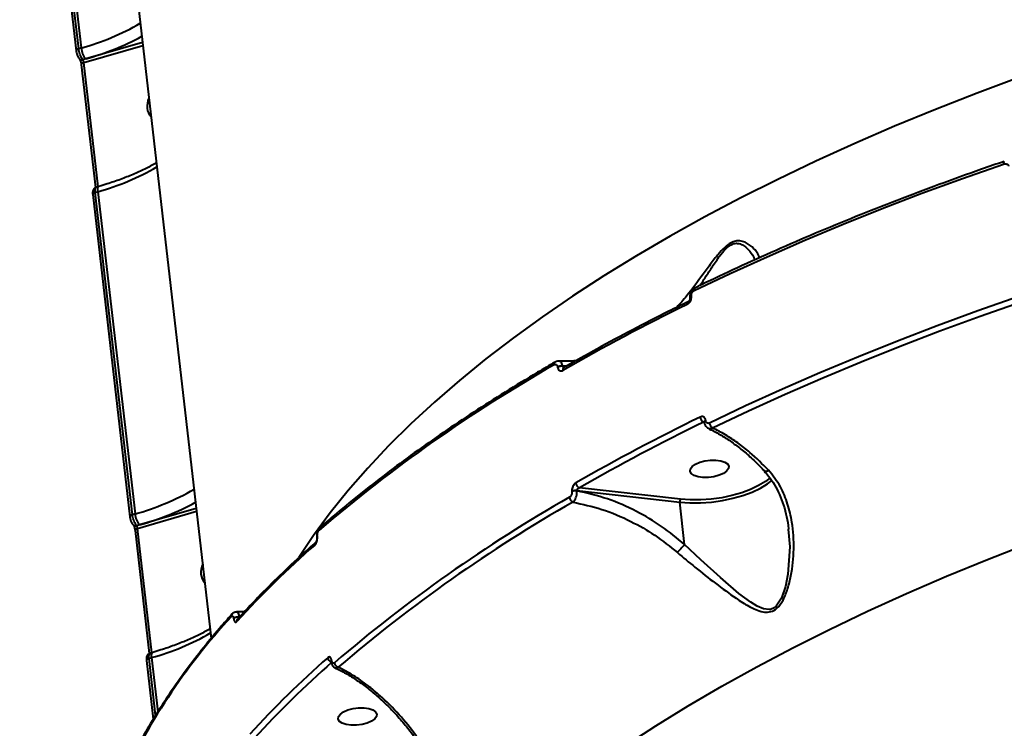
# Model space of a CAD drawing. Units: millimetres. Extents: x -7792 to 13910, y 2204 to 20621.
# Drawn here: x 10121 to 10348, y 12045 to 12208 of the extents above; entities that cross this region are included whole.
import ezdxf

# ---------------------------------------------------------------- set-up
doc = ezdxf.new("R2010")
doc.units = ezdxf.units.MM
doc.layers.add('DiKom', color=7, linetype='Continuous')
doc.styles.add('style1', font='arialbd.ttf', dxfattribs={"width": 0.8})
doc.dimstyles.new('1-50', dxfattribs={"dimtxt": 1100, "dimasz": 250, "dimexe": 100, "dimexo": 0, "dimgap": 250, "dimtad": 1, "dimtxsty": 'style1', "dimcen": 300, "dimclrd": 7, "dimclre": 7, "dimclrt": 7, "dimadec": 1, "dimazin": 2, "dimtfac": 1, "dimtmove": 0, "dimatfit": 2, "dimfxl": 0, "dimlwd": 25, "dimlwe": 18, "dimarcsym": 0})

# ---------------------------------------------------------------- blocks, each defined once
blk = doc.blocks.new('*D0')
at = {"layer": 'Defpoints', "color": 0, "linetype": 'Continuous', "transparency": 16777216}
for p in [(10660.71, 14429.41), (2823.49, 4161.48), (8293.14, 4161.48)]:
    blk.add_point(p, dxfattribs=at)
at = {"layer": 'DiKom', "color": 7, "linetype": 'Continuous', "lineweight": 18, "transparency": 16777216}
for p, q in [((10660.71, 14429.41), (2723.49, 14429.41)), ((8293.14, 4161.48), (2723.49, 4161.48))]:
    blk.add_line(p, q, dxfattribs=at)
at = {"layer": 'DiKom', "color": 7, "linetype": 'Continuous', "lineweight": 25, "transparency": 16777216}
blk.add_line((2823.49, 14179.41), (2823.49, 4411.48), dxfattribs=at)
at = {"layer": 'DiKom', "color": 7, "linetype": 'Continuous', "transparency": 16777216}
for points in [[(2781.83, 14179.41), (2865.16, 14179.41), (2823.49, 14429.41)], [(2781.83, 4411.48), (2865.16, 4411.48), (2823.49, 4161.48)]]:
    blk.add_solid(points, dxfattribs=at)
at = {"layer": 'DiKom', "color": 7, "linetype": 'Continuous', "lineweight": 40, "transparency": 16777216, "insert": (2011.86, 7920.46), "char_height": 1100, "attachment_point": 5, "rotation": 90, "style": 'style1'}
blk.add_mtext('10300', dxfattribs=at)
blk = doc.blocks.new('*D1')
at = {"layer": 'Defpoints', "color": 0, "linetype": 'Continuous', "transparency": 16777216}
for p in [(4911.09, 17323.32), (4911.09, 11743.16), (12410.29, 7779.25)]:
    blk.add_point(p, dxfattribs=at)
at = {"layer": 'DiKom', "color": 7, "linetype": 'Continuous', "lineweight": 18, "transparency": 16777216}
for p, q in [((4911.09, 11743.16), (4911.09, 17423.32)), ((12410.29, 7779.25), (12410.29, 17423.32))]:
    blk.add_line(p, q, dxfattribs=at)
at = {"layer": 'DiKom', "color": 7, "linetype": 'Continuous', "lineweight": 25, "transparency": 16777216}
blk.add_line((12160.29, 17323.32), (5161.09, 17323.32), dxfattribs=at)
at = {"layer": 'DiKom', "color": 7, "linetype": 'Continuous', "transparency": 16777216}
for points in [[(5161.09, 17364.98), (5161.09, 17281.65), (4911.09, 17323.32)], [(12160.29, 17364.98), (12160.29, 17281.65), (12410.29, 17323.32)]]:
    blk.add_solid(points, dxfattribs=at)
at = {"layer": 'DiKom', "color": 7, "linetype": 'Continuous', "lineweight": 40, "transparency": 16777216, "insert": (9465.8, 18134.95), "char_height": 1100, "attachment_point": 5, "style": 'style1'}
blk.add_mtext('7500', dxfattribs=at)
blk = doc.blocks.new('*D3')
at = {"layer": 'Defpoints', "color": 0, "transparency": 16777216}
for p in [(10946.62, 16556.76), (1043.97, 2204.3), (7797, 2204.3)]:
    blk.add_point(p, dxfattribs=at)
at = {"layer": 'DiKom', "color": 7, "lineweight": 18, "transparency": 16777216}
for p, q in [((10946.62, 16556.76), (943.97, 16556.76)), ((7797, 2204.3), (943.97, 2204.3))]:
    blk.add_line(p, q, dxfattribs=at)
at = {"layer": 'DiKom', "color": 7, "lineweight": 25, "transparency": 16777216}
blk.add_line((1043.97, 16306.76), (1043.97, 2454.3), dxfattribs=at)
at = {"layer": 'DiKom', "color": 7, "transparency": 16777216}
for points in [[(1002.3, 16306.76), (1085.63, 16306.76), (1043.97, 16556.76)], [(1002.3, 2454.3), (1085.63, 2454.3), (1043.97, 2204.3)]]:
    blk.add_solid(points, dxfattribs=at)
at = {"layer": 'DiKom', "color": 7, "transparency": 16777216, "insert": (232.34, 7957.2), "char_height": 1100, "attachment_point": 5, "rotation": 90, "style": 'style1'}
blk.add_mtext('14300', dxfattribs=at)
blk = doc.blocks.new('*D8')
at = {"layer": 'Defpoints', "color": 0, "transparency": 16777216}
for p in [(13910.29, 19087.1), (2830.7, 11758.02), (13910.29, 8869.49)]:
    blk.add_point(p, dxfattribs=at)
at = {"layer": 'DiKom', "color": 7, "lineweight": 18, "transparency": 16777216}
for p, q in [((2830.7, 11758.02), (2830.7, 19187.1)), ((13910.29, 8869.49), (13910.29, 19187.1))]:
    blk.add_line(p, q, dxfattribs=at)
at = {"layer": 'DiKom', "color": 7, "lineweight": 25, "transparency": 16777216}
blk.add_line((3080.7, 19087.1), (13660.29, 19087.1), dxfattribs=at)
at = {"layer": 'DiKom', "color": 7, "transparency": 16777216}
for points in [[(3080.7, 19128.76), (3080.7, 19045.43), (2830.7, 19087.1)], [(13660.29, 19128.76), (13660.29, 19045.43), (13910.29, 19087.1)]]:
    blk.add_solid(points, dxfattribs=at)
at = {"layer": 'DiKom', "color": 7, "transparency": 16777216, "insert": (8853.22, 19899.1), "char_height": 1100, "attachment_point": 5, "style": 'style1'}
blk.add_mtext('11080', dxfattribs=at)

msp = doc.modelspace()

# ---------------------------------------------------------------- linework, layer by layer
at = {"layer": 'DiKom', "color": 7, "linetype": 'Continuous', "lineweight": 40}
for p, q in [((10131.645, 12357.002), (10165.241, 12065.909)), ((10125.572, 12275.249), (10134.131, 12201.092)), ((10134.718, 12201.57), (10126.159, 12275.726)), ((10126.758, 12275.901), (10135.317, 12201.745)), ((10135.906, 12198.404), (10149.493, 12202.356)), ((10149.415, 12203.036), (10136.336, 12199.231)), ((10135.317, 12201.745), (10134.718, 12201.57)), ((10135.319, 12197.926), (10138.586, 12169.62)), ((10136.336, 12199.231), (10135.701, 12199.046)), ((10139.204, 12169.828), (10135.906, 12198.404)), ((10138.533, 12168.513), (10139.132, 12168.687)), ((10147.092, 12094.357), (10138.533, 12168.513)), ((10139.386, 12169.881), (10138.768, 12169.701)), ((10139.132, 12168.687), (10147.691, 12094.531)), ((10137.946, 12168.035), (10146.505, 12093.879)), ((10275.422, 12144.296), (10275.428, 12144.247)), ((10275.76, 12144.629), (10275.754, 12144.678)), ((10244.942, 12128.377), (10244.95, 12128.305)), ((10246.096, 12128.586), (10247.142, 12128.631)), ((10246.104, 12128.515), (10246.096, 12128.586)), ((10246.798, 12128.437), (10246.104, 12128.515)), ((10278.557, 12115.675), (10278.733, 12115.609)), ((10278.728, 12115.657), (10278.733, 12115.608)), ((10279.065, 12115.989), (10279.059, 12116.038)), ((10273.228, 12097.935), (10249.99, 12100.542)), ((10248.25, 12099.715), (10248.258, 12099.644)), ((10249.412, 12099.854), (10249.404, 12099.925)), ((10249.404, 12099.925), (10273.07, 12097.269)), ((10161.789, 12095.823), (10148.71, 12092.017)), ((10274.193, 12087.542), (10273.07, 12097.269)), ((10147.691, 12094.531), (10147.092, 12094.357)), ((10148.28, 12091.19), (10161.867, 12095.143)), ((10148.71, 12092.017), (10148.075, 12091.833)), ((10147.693, 12090.712), (10150.96, 12062.406)), ((10151.578, 12062.614), (10148.28, 12091.19)), ((10189.533, 12089.215), (10189.542, 12089.144)), ((10189.668, 12089.394), (10189.66, 12089.465)), ((10172.868, 12072.021), (10171.012, 12072.047)), ((10170.381, 12070.508), (10170.387, 12070.459)), ((10171.722, 12070.806), (10171.717, 12070.855)), ((10151.76, 12062.667), (10151.141, 12062.487)), ((10150.32, 12060.821), (10151.881, 12047.295)), ((10150.907, 12061.299), (10151.506, 12061.474)), ((10152.418, 12048.206), (10150.907, 12061.299)), ((10151.506, 12061.474), (10152.943, 12049.018)), ((10192.841, 12060.554), (10192.849, 12060.482)), ((10192.976, 12060.732), (10192.968, 12060.803))]:
    msp.add_line(p, q, dxfattribs=at)
at = {"layer": 'DiKom', "color": 7, "linetype": 'Continuous', "lineweight": 40, "flags": 128}
for points in [[(10134.718, 12201.57), (10134.553, 12201.514), (10134.408, 12201.446), (10134.29, 12201.369), (10134.202, 12201.286), (10134.148, 12201.201), (10134.13, 12201.115), (10134.131, 12201.089)], [(10135.906, 12198.404), (10135.74, 12198.347), (10135.596, 12198.278), (10135.477, 12198.201), (10135.39, 12198.118), (10135.336, 12198.032), (10135.318, 12197.947), (10135.319, 12197.926)], [(10351.35, 12195.017), (10341.551, 12191.37), (10331.945, 12187.611), (10322.541, 12183.742), (10313.348, 12179.768), (10304.374, 12175.691), (10295.629, 12171.517), (10287.119, 12167.248), (10278.853, 12162.888), (10270.839, 12158.443), (10263.084, 12153.915), (10255.595, 12149.309), (10248.379, 12144.63), (10241.444, 12139.882), (10234.794, 12135.068), (10228.438, 12130.194), (10222.38, 12125.264), (10216.626, 12120.283), (10211.181, 12115.255), (10206.051, 12110.186), (10201.24, 12105.079), (10196.754, 12099.939), (10192.595, 12094.772), (10188.768, 12089.582), (10185.393, 12084.557)], [(10347.78, 12175.659), (10347.731, 12175.632), (10347.676, 12175.568), (10347.635, 12175.474), (10347.611, 12175.353), (10347.604, 12175.21), (10347.615, 12175.05)], [(10276.398, 12145.939), (10284.694, 12149.876), (10293.176, 12153.733), (10301.837, 12157.507), (10310.67, 12161.196), (10319.671, 12164.798), (10328.833, 12168.309), (10338.15, 12171.727), (10347.615, 12175.05)], [(10138.533, 12168.513), (10138.368, 12168.456), (10138.224, 12168.388), (10138.105, 12168.311), (10138.018, 12168.229), (10137.963, 12168.143), (10137.945, 12168.058), (10137.946, 12168.035)], [(10139.132, 12168.687), (10139.107, 12169.022), (10139.115, 12169.316), (10139.155, 12169.557), (10139.224, 12169.738), (10139.322, 12169.85), (10139.386, 12169.881)], [(10351.133, 12144.566), (10341.668, 12141.243), (10332.352, 12137.824), (10323.19, 12134.313), (10314.189, 12130.712), (10305.355, 12127.023), (10296.694, 12123.249), (10288.213, 12119.392), (10279.916, 12115.454)], [(10280.631, 12114.315), (10288.909, 12118.244), (10297.371, 12122.092), (10306.013, 12125.858), (10314.827, 12129.539), (10323.808, 12133.133), (10332.95, 12136.636), (10342.246, 12140.047), (10351.69, 12143.363)], [(10277.282, 12103.093), (10276.367, 12103.399), (10275.738, 12103.831), (10275.447, 12104.351), (10275.517, 12104.92), (10275.943, 12105.49), (10276.69, 12106.016), (10277.697, 12106.454), (10278.883, 12106.77), (10280.153, 12106.938), (10281.402, 12106.943), (10282.53, 12106.787), (10283.445, 12106.48), (10284.074, 12106.049), (10284.365, 12105.528), (10284.295, 12104.96), (10283.869, 12104.389), (10283.122, 12103.864), (10282.115, 12103.425), (10280.929, 12103.11), (10279.659, 12102.942), (10278.41, 12102.936), (10277.282, 12103.093)], [(10293.868, 12102.865), (10292.8, 12102.018), (10291.227, 12101.052), (10289.389, 12100.176), (10287.33, 12099.411), (10285.097, 12098.776), (10282.743, 12098.284), (10280.322, 12097.949), (10277.892, 12097.777), (10275.508, 12097.772), (10273.228, 12097.935)], [(10273.07, 12097.269), (10275.422, 12097.101), (10277.88, 12097.106), (10280.386, 12097.283), (10282.882, 12097.63), (10285.31, 12098.136), (10287.613, 12098.791), (10289.737, 12099.58), (10291.632, 12100.483), (10293.255, 12101.481), (10294.246, 12102.256)], [(10147.092, 12094.357), (10146.927, 12094.3), (10146.782, 12094.232), (10146.664, 12094.155), (10146.576, 12094.073), (10146.522, 12093.987), (10146.503, 12093.902), (10146.505, 12093.875)], [(10148.28, 12091.19), (10148.114, 12091.133), (10147.97, 12091.065), (10147.851, 12090.988), (10147.763, 12090.905), (10147.71, 12090.819), (10147.692, 12090.733), (10147.693, 12090.712)], [(10298.011, 12091.033), (10298.379, 12086.964), (10297.96, 12080.648), (10297.398, 12077.843), (10296.462, 12075.129), (10295.258, 12073.321), (10294.927, 12073.039), (10293.971, 12072.591), (10293.672, 12072.541), (10292.366, 12072.679), (10290.885, 12073.308), (10289.421, 12074.213), (10286.707, 12076.271), (10282.437, 12079.934), (10277.944, 12084.008), (10274.193, 12087.539), (10274.192, 12087.54), (10274.192, 12087.54)], [(10260.33, 12041.08), (10267.546, 12045.759), (10275.035, 12050.365), (10282.79, 12054.892), (10290.804, 12059.338), (10299.07, 12063.697), (10307.58, 12067.966), (10316.325, 12072.141), (10325.299, 12076.217), (10334.492, 12080.192), (10343.896, 12084.06), (10353.502, 12087.82)], [(10151.506, 12061.474), (10151.481, 12061.808), (10151.489, 12062.102), (10151.528, 12062.344), (10151.598, 12062.524), (10151.696, 12062.636), (10151.759, 12062.667)], [(10150.907, 12061.299), (10150.742, 12061.242), (10150.597, 12061.174), (10150.479, 12061.098), (10150.391, 12061.015), (10150.337, 12060.93), (10150.319, 12060.844), (10150.32, 12060.821)], [(10196.288, 12046.083), (10195.373, 12046.389), (10194.744, 12046.82), (10194.453, 12047.341), (10194.523, 12047.91), (10194.949, 12048.48), (10195.696, 12049.006), (10196.703, 12049.444), (10197.889, 12049.76), (10199.159, 12049.928), (10200.408, 12049.933), (10201.536, 12049.776), (10202.451, 12049.47), (10203.08, 12049.039), (10203.371, 12048.518), (10203.301, 12047.95), (10202.875, 12047.379), (10202.128, 12046.854), (10201.121, 12046.415), (10199.935, 12046.099), (10198.665, 12045.932), (10197.416, 12045.926), (10196.288, 12046.083)]]:
    msp.add_lwpolyline(points, dxfattribs=at)
at = {"layer": 'DiKom', "color": 7, "linetype": 'Continuous', "lineweight": 40}
for centre, radius, start, end in [((10119.513, 12258.599), 59.01, 285.53434, 299.87636), ((10119.206, 12260.443), 63.564, 285.63369, 298.21098), ((10139.861, 12202.124), 4.56, 184.76773, 219.36667), ((10135.455, 12199.833), 0.824, 226.78489, 287.35489), ((10155.011, 12188.326), 4.541, 155.08985, 185.73912), ((10153.908, 12188.223), 3.434, 185.87298, 222.94739), ((10123.328, 12225.541), 59.01, 285.53429, 299.8764), ((10276.959, 12146.096), 0.583, 125.36454, 195.67244), ((10275.878, 12144.234), 0.461, 105.60351, 171.80711), ((10275.881, 12144.189), 0.456, 105.40542, 172.91277), ((10491.067, 11699.876), 492.853, 116.02787, 119.79569), ((10275.355, 12142.903), 0.578, 124.93907, 195.96126), ((10416.133, 11827.062), 347.355, 119.67726, 130.60468), ((10244.749, 12128.998), 0.613, 126.38173, 193.52878), ((10245.866, 12126.575), 2.025, 83.46644, 117.14444), ((10245.874, 12126.505), 2.024, 83.45904, 117.15183), ((10246.779, 12127.711), 0.63, 127.17722, 192.45193), ((10494.057, 11673.966), 492.853, 116.02787, 119.79569), ((10279.268, 12116.98), 1.486, 185.64574, 241.38675), ((10494.321, 11673.842), 491.702, 116.02804, 119.7957), ((10279.18, 12115.599), 0.456, 105.3831, 173.01142), ((10279.187, 12115.547), 0.458, 105.48891, 172.38158), ((10281.441, 12115.617), 1.533, 186.0896, 238.09731), ((10250.529, 12101.816), 1.383, 186.25351, 247.0618), ((10131.894, 12151.369), 58.992, 285.53211, 299.87871), ((10419.644, 11796.588), 347.343, 119.67705, 130.60488), ((10249.066, 12098.534), 1.404, 186.70934, 244.28479), ((10249.173, 12097.914), 2.024, 83.46388, 117.14699), ((10249.182, 12097.843), 2.024, 83.46388, 117.14699), ((10131.586, 12153.215), 63.548, 285.63261, 298.21304), ((10420.059, 11796.14), 346.592, 119.67728, 130.6046), ((10273.985, 12097.404), 0.925, 144.93951, 188.35139), ((10152.234, 12094.91), 4.559, 184.76446, 219.37563), ((10147.829, 12092.619), 0.823, 226.76932, 287.37046), ((10190.747, 12090.894), 0.694, 133.44993, 189.36408), ((10189.831, 12089.221), 0.298, 124.92075, 180.32439), ((10189.838, 12089.151), 0.296, 124.81921, 181.28984), ((10340.675, 11915.095), 229.499, 131.3497, 137.62242), ((10189.739, 12087.491), 0.692, 132.98427, 189.42879), ((10167.434, 12081.104), 4.589, 155.25331, 185.5749), ((10166.158, 12080.954), 3.305, 185.12616, 223.70043), ((10279.108, 11970.381), 148.484, 137.3594, 155.64382), ((10170.602, 12071.067), 0.729, 139.12231, 188.162), ((10171.451, 12069.136), 1.739, 81.19362, 127.93935), ((10171.456, 12069.086), 1.74, 81.20725, 127.93527), ((10171.858, 12069.884), 0.726, 138.95794, 188.2656), ((10135.706, 12118.32), 59.002, 285.53282, 299.87695), ((10343.647, 11889.203), 229.473, 131.34935, 137.62277), ((10344.275, 11888.568), 228.952, 131.34959, 137.6223), ((10193.27, 12061.646), 1.237, 188.29113, 250.12289), ((10193.136, 12060.561), 0.294, 124.67923, 181.71691), ((10193.146, 12060.488), 0.297, 124.88385, 180.62796), ((10194.8, 12060.47), 1.232, 188.10534, 255.20326)]:
    msp.add_arc(centre, radius, start, end, dxfattribs=at)
for points, knots in [([(10134.135, 12201.09), (10134.139, 12201.052), (10134.158, 12200.83), (10134.266, 12200.375), (10134.506, 12199.771), (10134.694, 12199.392), (10134.885, 12199.244), (10134.896, 12199.235)], [0, 0, 0, 0, 0.0568169, 0.3337415, 0.627872, 0.978736, 1, 1, 1, 1]), ([(10135.701, 12199.046), (10135.643, 12199.11), (10135.495, 12199.269), (10135.252, 12199.691), (10135.008, 12200.282), (10134.813, 12200.944), (10134.75, 12201.362), (10134.718, 12201.57)], [0, 0, 0, 0, 0.1417224, 0.3563851, 0.5709453, 0.7854658, 1, 1, 1, 1]), ([(10134.883, 12199.241), (10134.886, 12199.237), (10134.893, 12199.229), (10134.943, 12199.153), (10135.02, 12199.006), (10135.119, 12198.769), (10135.219, 12198.454), (10135.29, 12198.15), (10135.309, 12197.99), (10135.316, 12197.931)], [0, 0, 0, 0, 0.0869779, 0.1928191, 0.3201251, 0.4883408, 0.6760178, 0.8805046, 1, 1, 1, 1]), ([(10135.906, 12198.404), (10135.899, 12198.456), (10135.884, 12198.561), (10135.841, 12198.728), (10135.791, 12198.879), (10135.741, 12198.988), (10135.713, 12199.03), (10135.701, 12199.046)], [0, 0, 0, 0, 0.2139501, 0.4281362, 0.6426969, 0.8579021, 1, 1, 1, 1]), ([(10152.614, 12175.317), (10152.537, 12175.271), (10151.698, 12174.777), (10149.939, 12173.871), (10147.259, 12172.639), (10144.366, 12171.494), (10141.722, 12170.58), (10140.022, 12170.071), (10139.386, 12169.881)], [0, 0, 0, 0, 0.0214372, 0.2333904, 0.4459002, 0.658986, 0.8725594, 1, 1, 1, 1]), ([(10347.78, 12175.659), (10346.035, 12175.056), (10340.975, 12173.305), (10332.72, 12170.327), (10323.075, 12166.693), (10313.606, 12162.957), (10304.315, 12159.125), (10295.212, 12155.198), (10286.46, 12151.25), (10280.308, 12148.354), (10277.108, 12146.806), (10276.621, 12146.571)], [0, 0, 0, 0, 0.0688414, 0.199657, 0.3304769, 0.4613029, 0.5921311, 0.7229656, 0.8538037, 0.9777648, 1, 1, 1, 1]), ([(10347.615, 12175.05), (10347.764, 12175.086), (10348.028, 12175.151), (10348.364, 12175.076), (10348.595, 12174.916), (10348.709, 12174.723), (10348.732, 12174.588), (10348.739, 12174.547)], [0, 0, 0, 0, 0.3025866, 0.5346965, 0.7254901, 0.91712, 1, 1, 1, 1]), ([(10138.773, 12169.684), (10138.726, 12169.676), (10138.55, 12169.643), (10138.309, 12169.454), (10138.093, 12169.177), (10137.969, 12168.855), (10137.909, 12168.487), (10137.941, 12168.19), (10137.958, 12168.028)], [0, 0, 0, 0, 0.0669517, 0.2507582, 0.4117952, 0.5684429, 0.7642475, 1, 1, 1, 1]), ([(10138.533, 12168.513), (10138.522, 12168.641), (10138.493, 12168.964), (10138.529, 12169.37), (10138.628, 12169.645), (10138.736, 12169.666), (10138.775, 12169.674)], [0, 0, 0, 0, 0.2027143, 0.5120512, 0.8215594, 1, 1, 1, 1]), ([(10291.514, 12153.5), (10291.202, 12154.102), (10290.621, 12155.221), (10289.202, 12156.491), (10287.85, 12157.204), (10286.674, 12157.463), (10285.665, 12157.283), (10284.74, 12156.882), (10283.664, 12156.168), (10282.043, 12154.477), (10280.285, 12152.198), (10277.797, 12148.8), (10275.216, 12145.248), (10273.141, 12142.92), (10272.382, 12142.068)], [0, 0, 0, 0, 0.1400295, 0.2603992, 0.3212595, 0.3835908, 0.4342275, 0.4438762, 0.4905152, 0.5540927, 0.6382068, 0.7245554, 0.8992922, 1, 1, 1, 1]), ([(10277.746, 12147.114), (10278.229, 12147.834), (10279.244, 12149.349), (10280.794, 12151.801), (10282.331, 12154.059), (10283.786, 12155.757), (10284.762, 12156.438), (10285.59, 12156.782), (10286.496, 12156.873), (10287.541, 12156.482), (10288.746, 12155.581), (10289.801, 12154.36), (10290.208, 12153.372), (10290.368, 12152.983)], [0, 0, 0, 0, 0.1050276, 0.2209619, 0.3388189, 0.4220666, 0.4812305, 0.493451, 0.5584393, 0.6397676, 0.7243222, 0.8914318, 1, 1, 1, 1]), ([(10276.628, 12146.553), (10276.565, 12146.528), (10276.307, 12146.424), (10275.921, 12146.044), (10275.548, 12145.422), (10275.373, 12144.788), (10275.433, 12144.42), (10275.452, 12144.304)], [0, 0, 0, 0, 0.0766091, 0.3163686, 0.5826419, 0.868011, 1, 1, 1, 1]), ([(10275.754, 12144.678), (10275.75, 12144.746), (10275.74, 12144.918), (10275.801, 12145.215), (10275.944, 12145.524), (10276.15, 12145.787), (10276.315, 12145.888), (10276.398, 12145.939)], [0, 0, 0, 0, 0.1422679, 0.3571169, 0.57152, 0.7856946, 1, 1, 1, 1]), ([(10274.799, 12142.744), (10274.922, 12142.82), (10275.17, 12142.972), (10275.477, 12143.367), (10275.691, 12143.83), (10275.781, 12144.272), (10275.766, 12144.527), (10275.76, 12144.629)], [0, 0, 0, 0, 0.2150507, 0.4299888, 0.6447246, 0.8592474, 1, 1, 1, 1]), ([(10275.426, 12144.245), (10275.429, 12144.21), (10275.437, 12144.134), (10275.412, 12143.965), (10275.353, 12143.781), (10275.261, 12143.607), (10275.154, 12143.471), (10275.06, 12143.396), (10275.038, 12143.385), (10275.028, 12143.381)], [0, 0, 0, 0, 0.1286933, 0.2794644, 0.4257963, 0.5816262, 0.7369698, 0.8920107, 1, 1, 1, 1]), ([(10275.024, 12143.377), (10273.532, 12142.642), (10269.207, 12140.509), (10262.213, 12136.915), (10254.142, 12132.6), (10248.966, 12129.668), (10246.398, 12128.213)], [0, 0, 0, 0, 0.1498897, 0.4347596, 0.7196481, 1, 1, 1, 1]), ([(10244.388, 12129.492), (10243.042, 12128.706), (10239.139, 12126.426), (10232.857, 12122.596), (10225.626, 12117.985), (10218.645, 12113.309), (10211.914, 12108.572), (10205.44, 12103.778), (10199.23, 12098.93), (10194.201, 12094.797), (10191.284, 12092.275), (10190.27, 12091.398)], [0, 0, 0, 0, 0.0652748, 0.1893416, 0.3134162, 0.4374972, 0.5615843, 0.6856781, 0.8097769, 0.9338811, 1, 1, 1, 1]), ([(10244.153, 12128.854), (10244.235, 12128.891), (10244.398, 12128.963), (10244.63, 12128.924), (10244.811, 12128.777), (10244.91, 12128.575), (10244.934, 12128.428), (10244.942, 12128.377)], [0, 0, 0, 0, 0.2288368, 0.4578773, 0.6785315, 0.8883969, 1, 1, 1, 1]), ([(10245.241, 12129.701), (10245.218, 12129.706), (10245.022, 12129.747), (10244.712, 12129.67), (10244.482, 12129.522), (10244.399, 12129.468)], [0, 0, 0, 0, 0.0795257, 0.6693094, 1, 1, 1, 1]), ([(10244.95, 12128.305), (10244.962, 12128.23), (10244.998, 12128.005), (10245.151, 12127.696), (10245.431, 12127.47), (10245.787, 12127.409), (10246.038, 12127.52), (10246.164, 12127.575)], [0, 0, 0, 0, 0.1082679, 0.3204277, 0.5430404, 0.7715612, 1, 1, 1, 1]), ([(10246.096, 12128.586), (10246.076, 12128.689), (10246.021, 12128.984), (10245.833, 12129.379), (10245.551, 12129.67), (10245.331, 12129.683), (10245.238, 12129.688)], [0, 0, 0, 0, 0.1595913, 0.4595401, 0.7726464, 1, 1, 1, 1]), ([(10249.196, 12129.783), (10248.906, 12129.755), (10247.617, 12129.632), (10246.277, 12129.679), (10245.239, 12129.716)], [0, 0, 0, 0, 0.2250148, 1, 1, 1, 1]), ([(10246.419, 12128.228), (10246.401, 12128.23), (10246.322, 12128.238), (10246.22, 12128.3), (10246.149, 12128.382), (10246.116, 12128.452), (10246.109, 12128.49), (10246.104, 12128.515)], [0, 0, 0, 0, 0.1100493, 0.497102, 0.7543225, 0.8348577, 1, 1, 1, 1]), ([(10246.449, 12128.249), (10246.422, 12128.231), (10246.383, 12128.205), (10246.392, 12128.209), (10246.395, 12128.21)], [0, 0, 0, 0, 0.6854113, 1, 1, 1, 1]), ([(10279.059, 12116.038), (10279.043, 12116.134), (10279, 12116.376), (10278.823, 12116.688), (10278.531, 12116.905), (10278.17, 12116.973), (10277.916, 12116.88), (10277.789, 12116.834)], [0, 0, 0, 0, 0.1407796, 0.3552949, 0.5700395, 0.7849598, 1, 1, 1, 1]), ([(10278.557, 12115.675), (10278.602, 12115.693), (10278.658, 12115.716), (10278.708, 12115.705), (10278.718, 12115.702)], [0, 0, 0, 0, 0.8045869, 1, 1, 1, 1]), ([(10278.702, 12115.757), (10278.706, 12115.756), (10278.711, 12115.753), (10278.722, 12115.68), (10278.726, 12115.652)], [0, 0, 0, 0, 0.627502, 1, 1, 1, 1]), ([(10278.733, 12115.61), (10278.733, 12115.609), (10278.731, 12115.38), (10278.896, 12114.97), (10279.223, 12114.493), (10279.532, 12114.34), (10279.66, 12114.277)], [0, 0, 0, 0, 0.0013466, 0.3943516, 0.7498149, 1, 1, 1, 1]), ([(10279.916, 12115.454), (10279.831, 12115.424), (10279.661, 12115.362), (10279.42, 12115.408), (10279.224, 12115.553), (10279.105, 12115.761), (10279.076, 12115.924), (10279.065, 12115.989)], [0, 0, 0, 0, 0.2143155, 0.4284876, 0.6428771, 0.8577059, 1, 1, 1, 1]), ([(10279.659, 12114.177), (10280.038, 12114.007), (10281.212, 12113.478), (10283.214, 12112.303), (10285.64, 12110.675), (10288.051, 12108.779), (10290.373, 12106.721), (10291.849, 12105.188), (10292.559, 12104.451)], [0, 0, 0, 0, 0.0877353, 0.2721078, 0.457208, 0.642694, 0.8279863, 1, 1, 1, 1]), ([(10279.681, 12114.244), (10279.829, 12114.202), (10280.127, 12114.119), (10280.463, 12114.25), (10280.631, 12114.315)], [0, 0, 0, 0, 0.4997429, 1, 1, 1, 1]), ([(10293.521, 12104.586), (10292.107, 12106.009), (10289.806, 12108.326), (10286.448, 12110.926), (10283.565, 12112.848), (10281.62, 12113.82), (10280.631, 12114.315)], [0, 0, 0, 0, 0.3422184, 0.5572698, 0.7746054, 1, 1, 1, 1]), ([(10272.535, 12085.659), (10273.875, 12084.529), (10276.795, 12082.067), (10281.353, 12078.504), (10285.462, 12075.477), (10288.518, 12073.522), (10290.574, 12072.491), (10292.136, 12071.967), (10293.684, 12071.878), (10294.787, 12072.323), (10295.9, 12073.222), (10296.993, 12074.799), (10297.993, 12077.391), (10298.955, 12081.302), (10299.476, 12086.471), (10299.138, 12092.056), (10298.004, 12096.87), (10296.354, 12100.999), (10294.49, 12103.359), (10293.521, 12104.586)], [0, 0, 0, 0, 0.0790209, 0.1721809, 0.268059, 0.3287301, 0.3610591, 0.3938999, 0.4223319, 0.4513198, 0.459944, 0.4989927, 0.5446046, 0.5914349, 0.6876198, 0.7865805, 0.8546762, 0.9244438, 1, 1, 1, 1]), ([(10292.508, 12104.398), (10292.855, 12104.017), (10293.741, 12103.046), (10294.92, 12101.247), (10296.077, 12099.022), (10297.015, 12096.571), (10297.678, 12093.922), (10298.043, 12092.062), (10298.114, 12091.083), (10298.117, 12091.049)], [0, 0, 0, 0, 0.1056581, 0.2698082, 0.4424599, 0.6217294, 0.8053295, 0.9932133, 1, 1, 1, 1]), ([(10292.575, 12104.466), (10292.644, 12104.424), (10292.785, 12104.339), (10293.118, 12104.407), (10293.378, 12104.513), (10293.492, 12104.571), (10293.521, 12104.586)], [0, 0, 0, 0, 0.362634, 0.737241, 0.932914, 1, 1, 1, 1]), ([(10249.154, 12101.665), (10249.061, 12101.602), (10248.853, 12101.46), (10248.574, 12101.106), (10248.357, 12100.658), (10248.232, 12100.171), (10248.244, 12099.867), (10248.25, 12099.715)], [0, 0, 0, 0, 0.1742059, 0.3896, 0.595839, 0.7978969, 1, 1, 1, 1]), ([(10249.404, 12099.925), (10249.403, 12099.967), (10249.403, 12100.017), (10249.434, 12100.122), (10249.498, 12100.24), (10249.64, 12100.379), (10249.81, 12100.484), (10249.934, 12100.524), (10249.99, 12100.542)], [0, 0, 0, 0, 0.1445022, 0.1755095, 0.362556, 0.5710632, 0.8045938, 1, 1, 1, 1]), ([(10248.258, 12099.644), (10248.262, 12099.544), (10248.27, 12099.344), (10248.188, 12099.024), (10248.047, 12098.732), (10247.866, 12098.503), (10247.732, 12098.411), (10247.671, 12098.37)], [0, 0, 0, 0, 0.2039516, 0.4080073, 0.6135095, 0.8265339, 1, 1, 1, 1]), ([(10248.457, 12097.269), (10248.552, 12097.356), (10248.767, 12097.55), (10249.057, 12098.022), (10249.287, 12098.614), (10249.423, 12099.257), (10249.416, 12099.654), (10249.412, 12099.854)], [0, 0, 0, 0, 0.1700592, 0.3808081, 0.5867182, 0.7931038, 1, 1, 1, 1]), ([(10274.193, 12087.542), (10272.461, 12088.961), (10268.957, 12091.834), (10262.948, 12095.346), (10256.381, 12098.241), (10251.756, 12099.311), (10249.412, 12099.854)], [0, 0, 0, 0, 0.2328893, 0.4712999, 0.7319739, 1, 1, 1, 1]), ([(10248.457, 12097.269), (10250.686, 12096.785), (10255.207, 12095.802), (10261.563, 12093.095), (10267.445, 12089.745), (10270.826, 12087.031), (10272.535, 12085.659)], [0, 0, 0, 0, 0.2625677, 0.5326654, 0.7636516, 1, 1, 1, 1]), ([(10146.509, 12093.876), (10146.512, 12093.838), (10146.532, 12093.616), (10146.641, 12093.161), (10146.88, 12092.557), (10147.068, 12092.178), (10147.259, 12092.03), (10147.27, 12092.022)], [0, 0, 0, 0, 0.0568256, 0.3337745, 0.6279044, 0.9787371, 1, 1, 1, 1]), ([(10148.075, 12091.833), (10148.016, 12091.896), (10147.869, 12092.055), (10147.626, 12092.477), (10147.382, 12093.068), (10147.187, 12093.73), (10147.123, 12094.148), (10147.092, 12094.357)], [0, 0, 0, 0, 0.1417272, 0.3563906, 0.5709469, 0.7854774, 1, 1, 1, 1]), ([(10147.257, 12092.027), (10147.26, 12092.024), (10147.267, 12092.016), (10147.317, 12091.939), (10147.394, 12091.792), (10147.493, 12091.555), (10147.593, 12091.24), (10147.664, 12090.936), (10147.683, 12090.776), (10147.69, 12090.717)], [0, 0, 0, 0, 0.0869992, 0.1928689, 0.3201498, 0.4882957, 0.6759686, 0.8804705, 1, 1, 1, 1]), ([(10148.28, 12091.19), (10148.273, 12091.242), (10148.258, 12091.347), (10148.215, 12091.515), (10148.164, 12091.665), (10148.115, 12091.774), (10148.086, 12091.816), (10148.075, 12091.833)], [0, 0, 0, 0, 0.2140084, 0.4281621, 0.6428684, 0.8579638, 1, 1, 1, 1]), ([(10190.278, 12091.387), (10190.194, 12091.312), (10189.958, 12091.099), (10189.693, 12090.583), (10189.501, 12089.893), (10189.53, 12089.429), (10189.543, 12089.221)], [0, 0, 0, 0, 0.1511145, 0.4238139, 0.7409906, 1, 1, 1, 1]), ([(10189.056, 12087.378), (10189.122, 12087.447), (10189.272, 12087.602), (10189.468, 12087.975), (10189.617, 12088.438), (10189.695, 12088.936), (10189.677, 12089.241), (10189.668, 12089.394)], [0, 0, 0, 0, 0.1741732, 0.3895531, 0.595792, 0.7978687, 1, 1, 1, 1]), ([(10189.542, 12089.142), (10189.542, 12089.141), (10189.549, 12089.097), (10189.554, 12088.953), (10189.538, 12088.73), (10189.489, 12088.475), (10189.408, 12088.235), (10189.324, 12088.07), (10189.265, 12087.997), (10189.267, 12087.999), (10189.268, 12087.999)], [0, 0, 0, 0, 0.0034137, 0.1361949, 0.2751551, 0.4355485, 0.6085626, 0.7819751, 0.9203433, 1, 1, 1, 1]), ([(10189.66, 12089.465), (10189.654, 12089.565), (10189.643, 12089.766), (10189.694, 12090.093), (10189.791, 12090.395), (10189.92, 12090.636), (10190.018, 12090.736), (10190.062, 12090.781)], [0, 0, 0, 0, 0.2039332, 0.4079742, 0.6134504, 0.8264601, 1, 1, 1, 1]), ([(10189.262, 12087.993), (10188.286, 12087.123), (10185.458, 12084.599), (10180.99, 12080.389), (10175.958, 12075.382), (10172.851, 12072.025), (10171.31, 12070.361)], [0, 0, 0, 0, 0.1498877, 0.4347984, 0.7197187, 1, 1, 1, 1]), ([(10272.535, 12085.659), (10272.577, 12085.704), (10272.699, 12085.836), (10272.973, 12086.138), (10273.368, 12086.582), (10273.819, 12087.098), (10274.068, 12087.393), (10274.192, 12087.54)], [0, 0, 0, 0, 0.0873263, 0.2536112, 0.5024015, 0.7512206, 1, 1, 1, 1]), ([(10274.192, 12087.54), (10274.192, 12087.54), (10274.193, 12087.54), (10274.193, 12087.541), (10274.193, 12087.542), (10274.193, 12087.542)], [0, 0, 0, 0, 0.3834146, 0.8929716, 1, 1, 1, 1]), ([(10170.048, 12071.541), (10169.258, 12070.647), (10166.964, 12068.054), (10163.39, 12063.742), (10159.424, 12058.597), (10155.76, 12053.433), (10152.394, 12048.252), (10149.331, 12043.06), (10146.624, 12037.951), (10144.881, 12034.27), (10144.03, 12032.323), (10143.897, 12032.019)], [0, 0, 0, 0, 0.0688338, 0.199641, 0.3304435, 0.4612282, 0.5919879, 0.7227181, 0.8534107, 0.9771209, 1, 1, 1, 1]), ([(10169.88, 12070.963), (10169.926, 12071.003), (10170.017, 12071.082), (10170.154, 12071.06), (10170.27, 12070.933), (10170.347, 12070.734), (10170.371, 12070.572), (10170.381, 12070.508)], [0, 0, 0, 0, 0.2142844, 0.4284806, 0.6428765, 0.8577135, 1, 1, 1, 1]), ([(10171.032, 12071.968), (10171.017, 12071.971), (10170.857, 12072.006), (10170.558, 12071.912), (10170.243, 12071.747), (10170.111, 12071.594), (10170.059, 12071.534)], [0, 0, 0, 0, 0.0397733, 0.4369141, 0.7820612, 1, 1, 1, 1]), ([(10171.717, 12070.855), (10171.693, 12070.984), (10171.632, 12071.309), (10171.456, 12071.702), (10171.232, 12071.954), (10171.072, 12071.951), (10171.008, 12071.95)], [0, 0, 0, 0, 0.1999722, 0.5018087, 0.8029116, 1, 1, 1, 1]), ([(10170.387, 12070.459), (10170.401, 12070.363), (10170.437, 12070.122), (10170.552, 12069.825), (10170.726, 12069.634), (10170.932, 12069.601), (10171.07, 12069.72), (10171.139, 12069.78)], [0, 0, 0, 0, 0.1407502, 0.3552813, 0.5700086, 0.7849628, 1, 1, 1, 1]), ([(10164.988, 12068.103), (10164.911, 12068.058), (10164.072, 12067.563), (10162.313, 12066.658), (10159.633, 12065.426), (10156.74, 12064.281), (10154.095, 12063.366), (10152.395, 12062.857), (10151.76, 12062.667)], [0, 0, 0, 0, 0.0214318, 0.2333914, 0.4458991, 0.65898, 0.8725526, 1, 1, 1, 1]), ([(10151.147, 12062.471), (10151.1, 12062.462), (10150.924, 12062.429), (10150.682, 12062.24), (10150.467, 12061.963), (10150.343, 12061.641), (10150.283, 12061.273), (10150.315, 12060.977), (10150.332, 12060.814)], [0, 0, 0, 0, 0.0669518, 0.2507066, 0.4117817, 0.5684295, 0.7642474, 1, 1, 1, 1]), ([(10150.907, 12061.299), (10150.895, 12061.427), (10150.866, 12061.751), (10150.904, 12062.157), (10151.002, 12062.432), (10151.11, 12062.453), (10151.149, 12062.461)], [0, 0, 0, 0, 0.2027322, 0.5120338, 0.8215365, 1, 1, 1, 1]), ([(10192.968, 12060.803), (10192.957, 12060.879), (10192.923, 12061.103), (10192.801, 12061.405), (10192.585, 12061.616), (10192.319, 12061.657), (10192.137, 12061.531), (10192.046, 12061.468)], [0, 0, 0, 0, 0.1083315, 0.3204636, 0.5431057, 0.7715706, 1, 1, 1, 1]), ([(10192.806, 12060.718), (10192.805, 12060.719), (10192.804, 12060.722), (10192.824, 12060.671), (10192.835, 12060.592), (10192.841, 12060.551)], [0, 0, 0, 0, 0.2214394, 0.5912385, 1, 1, 1, 1]), ([(10192.862, 12060.487), (10192.905, 12060.252), (10192.978, 12059.846), (10193.297, 12059.396), (10193.567, 12059.249), (10193.686, 12059.185)], [0, 0, 0, 0, 0.436344, 0.753186, 1, 1, 1, 1]), ([(10193.58, 12060.296), (10193.52, 12060.255), (10193.4, 12060.172), (10193.225, 12060.199), (10193.086, 12060.337), (10193.006, 12060.535), (10192.984, 12060.681), (10192.976, 12060.732)], [0, 0, 0, 0, 0.2288069, 0.4578512, 0.678502, 0.8882857, 1, 1, 1, 1]), ([(10193.681, 12059.145), (10194.121, 12058.943), (10195.388, 12058.363), (10197.511, 12057.109), (10200.024, 12055.412), (10202.521, 12053.453), (10204.969, 12051.27), (10207.35, 12048.882), (10209.63, 12046.292), (10211.158, 12044.435), (10211.889, 12043.41), (10211.928, 12043.356)], [0, 0, 0, 0, 0.0705576, 0.2028448, 0.3353458, 0.4681106, 0.6006101, 0.7316311, 0.8623678, 0.9926726, 1, 1, 1, 1]), ([(10193.692, 12059.179), (10193.811, 12059.14), (10194.058, 12059.06), (10194.339, 12059.204), (10194.485, 12059.279)], [0, 0, 0, 0, 0.4792021, 1, 1, 1, 1]), ([(10212.508, 12043.407), (10211.193, 12045.094), (10208.529, 12048.512), (10204.681, 12052.298), (10201.115, 12055.247), (10197.889, 12057.506), (10195.625, 12058.685), (10194.485, 12059.279)], [0, 0, 0, 0, 0.2398764, 0.4858747, 0.6394191, 0.8185477, 1, 1, 1, 1])]:
    msp.add_open_spline(points, degree=3, knots=knots, dxfattribs=at)

# ---------------------------------------------------------------- dimensions: what is measured, and where the dimension line sits
at = {"layer": 'DiKom'}
dim = msp.add_linear_dim(base=(13910.288, 19087.097), p1=(2830.705, 11758.015), p2=(13910.288, 8869.49), text='11080', dimstyle='1-50', dxfattribs=at)
dim.commit()
dim.dimension.update_dxf_attribs({"geometry": '*D8', "text_midpoint": (8853.22, 19087.097), "dimtype": 160})
at = {"layer": 'DiKom', "color": 7, "linetype": 'Continuous', "lineweight": 40}
dim = msp.add_linear_dim(base=(4911.091, 17323.317), p1=(12410.288, 7779.246), p2=(4911.091, 11743.164), text='7500', dimstyle='1-50', dxfattribs=at)
dim.commit()
dim.dimension.update_dxf_attribs({"geometry": '*D1', "text_midpoint": (9465.796, 17323.317), "dimtype": 160})
at = {"layer": 'DiKom'}
dim = msp.add_linear_dim(base=(1043.966, 2204.301), p1=(10946.616, 16556.756), p2=(7797.002, 2204.301), angle=270, text='14300', dimstyle='1-50', dxfattribs=at)
dim.commit()
dim.dimension.update_dxf_attribs({"geometry": '*D3', "text_midpoint": (1043.966, 7957.2), "dimtype": 160})
at = {"layer": 'DiKom', "color": 7, "linetype": 'Continuous', "lineweight": 40}
dim = msp.add_linear_dim(base=(2823.494, 4161.478), p1=(10660.71, 14429.411), p2=(8293.135, 4161.478), angle=270, text='10300', dimstyle='1-50', dxfattribs=at)
dim.commit()
dim.dimension.update_dxf_attribs({"geometry": '*D0', "text_midpoint": (2823.494, 7920.459), "dimtype": 160})

doc.saveas('drawing.dxf')
